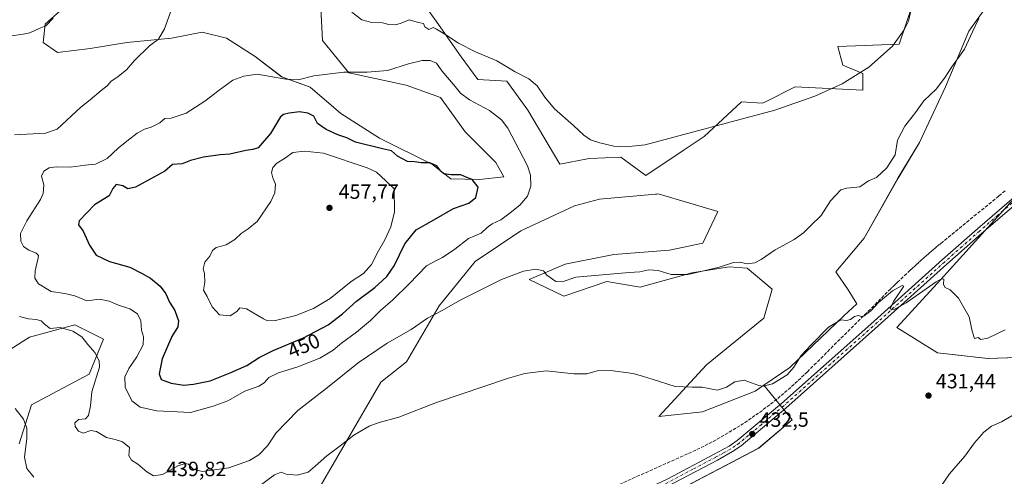
# Model space of a CAD drawing. Units: metres. Extents: x 614728 to 618192, y 4701617 to 4703988.
# Drawn here: x 617351 to 617828, y 4702959 to 4703180 of the extents above; entities that cross this region are included whole.
import ezdxf
from ezdxf.enums import TextEntityAlignment as Align

# ---------------------------------------------------------------- set-up
doc = ezdxf.new("R2010")
doc.units = ezdxf.units.M
doc.header["$MEASUREMENT"] = 0
doc.linetypes.add('DGN Style 3', pattern=[2.307223, 1.648017, -0.659207])
doc.linetypes.add('DGN Style 4', pattern=[2.638475, 1.318413, -0.659207, 0.001648, -0.659207])
for name, color, linetype, lineweight in [('Conducción de agua lineal', 4, 'DGN Style 3', 0), ('Cultivos herbáceos CxS', 92, 'Continuous', 0), ('Curva de nivel maestra', 30, 'Continuous', 30), ('Curva de nivel normal', 30, 'Continuous', 0), ('Matorral CxS', 135, 'Continuous', 0), ('Pista no pavimentada Cxs', 111, 'Continuous', 0), ('Pista no pavimentada eje', 91, 'DGN Style 4', 0), ('Punto de cota en terreno', 7, 'Continuous', 0), ('Rótulo de curva de nivel directora', 7, 'Continuous', 0), ('Rótulo de punto de cota en terreno', 7, 'Continuous', 0)]:
    doc.layers.add(name, color=color, linetype=linetype, lineweight=lineweight)
doc.styles.add('Style-Arial', font='txt')

# ---------------------------------------------------------------- blocks, each defined once
blk = doc.blocks.new('*U12')
at = {"layer": 'Cultivos herbáceos CxS', "color": 92, "linetype": 'Continuous', "lineweight": 0}
for points in [[(617336.8171, 4703014.4249, 435.9816), (617355.7414, 4703026.3771, 439.2188), (617365.226, 4703028.9636, 439.8341), (617377.6536, 4703032.353, 441.2881), (617391.5977, 4703025.3809, 441.8005), (617384.6254, 4703008.4489, 439.329), (617356.7367, 4702993.5087, 436.0516), (617350.7606, 4702974.5845, 434.3642)], [(617238.5114, 4702753.8871, 419.0607), (617436.038, 4702831.6021, 424.9461), (617472.2405, 4702845.2078, 426.1781), (617481.8125, 4702853.3377, 426.7059), (617494.4093, 4702858.2167, 427.383), (617518.3867, 4702869.1937, 429.3368), (617538.2985, 4702884.2357, 428.8153), (617562.6817, 4702897.6517, 429.4307), (617591.5345, 4702910.2548, 429.7957), (617625.4695, 4702928.7463, 430.0673), (617708.8519, 4702972.4611, 432.2385), (617725.0427, 4702986.2233, 432.6834), (617711.3765, 4703003.0347, 435.8511), (617723.9996, 4703011.6215, 436.198), (617750.1647, 4703036.6815, 435.7079), (617756.3653, 4703042.5596, 436.0415), (617752.2355, 4703049.2875, 436.6764), (617746.1863, 4703058.0303, 437.7142), (617759.9499, 4703074.3726, 437.5666), (617776.3315, 4703103.3638, 439.5827), (617786.6697, 4703120.7715, 439.0819), (617799.29, 4703147.7565, 439.7363), (617810.6385, 4703174.7067, 440.5668), (617822.6514, 4703191.5803, 440.5413)], [(617783.3475, 4703187.5203, 440.2775), (617776.8455, 4703168.4127, 439.8844), (617747.1797, 4703167.1927, 438.6642), (617749.6177, 4703158.249, 439.5031), (617759.3704, 4703154.1848, 440.3332), (617759.3704, 4703146.0527, 440.1975), (617726.4545, 4703147.6799, 438.7418), (617712.4097, 4703140.64, 439.1194), (617710.65, 4703139.7579, 439.2213), (617700.5646, 4703140.431, 439.011), (617682.4125, 4703123.6161, 440.1982), (617672.327, 4703116.89, 440.3587), (617654.1753, 4703104.783, 441.1859), (617642.0737, 4703113.5273, 440.5136), (617626.935, 4703112.8953, 440.8627), (617625.9391, 4703112.8541, 440.8765), (617612.4932, 4703110.1641, 441.3727), (617597.0309, 4703136.3953, 441.0504), (617586.9462, 4703150.5203, 440.6421), (617572.8285, 4703151.1923, 441.1919), (617564.8285, 4703162.2946, 440.667), (617552.6528, 4703179.5206, 439.3564), (617548.5246, 4703185.3605, 438.8327)], [(617496.5907, 4703189.0087, 441.3709), (617497.5773, 4703170.2519, 443.2705), (617510.4111, 4703154.4575, 444.8038), (617538.0504, 4703148.5352, 446.7653), (617554.8323, 4703142.6113, 447.5825), (617566.6777, 4703125.8293, 448.3295), (617581.4855, 4703111.0222, 449.074), (617585.4343, 4703104.1125, 448.7148), (617573.6631, 4703102.7975, 449.4709), (617559.7677, 4703103.1243, 450.1309), (617550.8837, 4703110.0353, 449.5251), (617525.2169, 4703122.8682, 447.6936), (617506.4615, 4703134.7145, 446.8163), (617491.6542, 4703147.5477, 445.3415), (617477.834, 4703152.4835, 444.6359), (617465.0015, 4703162.3557, 443.2899), (617451.1811, 4703171.2399, 442.1573), (617439.3343, 4703174.2021, 441.2944), (617424.5281, 4703171.2399, 440.4825), (617402.8097, 4703169.2659, 438.8654), (617385.0413, 4703166.3041, 437.8115), (617369.2465, 4703164.3301, 436.5528), (617362.337, 4703169.2657, 435.6239), (617363.324, 4703178.1501, 434.7951), (617372.2089, 4703186.0483, 434.8955)]]:
    blk.add_polyline3d(points, dxfattribs=at)
blk.add_polyline3d([(617795.537, 4703018.8019, 433.3695), (617819.9181, 4703015.9561, 432.8372), (617843.488, 4703016.77, 431.2996), (617872.7465, 4703009.8582, 431.4776), (617897.1283, 4703013.1099, 430.6385), (617907.7074, 4703013.8657, 430.644), (617902.715, 4703037.8317, 431.5202), (617912.2075, 4703090.9863, 434.0704), (617917.5046, 4703112.7017, 434.3602), (617917.4491, 4703112.715, 434.3672), (617911.3545, 4703133.4484, 435.0557), (617909.3231, 4703157.0281, 435.4584), (617896.8392, 4703162.4683, 437.1947), (617874.1537, 4703131.4036, 437.5388), (617830.7175, 4703091.5264, 436.7191), (617795.5289, 4703052.5085, 435.3373), (617775.7606, 4703031.0363, 434.4839)], close=True, dxfattribs=at)
blk = doc.blocks.new('5PATER')
at = {"layer": 'Punto de cota en terreno', "linetype": 'Continuous', "lineweight": 0}
h = blk.add_hatch(color=51, dxfattribs=at)
edge = h.paths.add_edge_path()
edge.add_ellipse((0, 0), major_axis=(-0.11, -0.111), ratio=0.999422, start_angle=0, end_angle=360)

msp = doc.modelspace()

# ---------------------------------------------------------------- linework, layer by layer
at = {"layer": 'Conducción de agua lineal', "color": 4, "linetype": 'DGN Style 3', "lineweight": 0}
msp.add_polyline3d([(617828.28, 4703097.33, 437.03), (617825.13, 4703094.73, 437.01), (617797.68, 4703072.28, 436.23), (617797.18, 4703071.88, 436.21), (617796.68, 4703071.43, 436.18), (617796.18, 4703071.03, 436.16), (617795.68, 4703070.63, 436.14), (617795.18, 4703070.23, 436.13), (617794.73, 4703069.83, 436.11), (617794.23, 4703069.38, 436.1), (617793.73, 4703068.98, 436.09), (617793.23, 4703068.58, 436.08), (617792.73, 4703068.13, 436.07), (617792.28, 4703067.73, 436.06), (617791.78, 4703067.33, 436.06), (617791.28, 4703066.88, 436.06), (617790.83, 4703066.48, 436.05), (617790.33, 4703066.08, 436.05), (617789.83, 4703065.63, 436.04), (617789.38, 4703065.23, 436.03), (617788.88, 4703064.78, 436.02), (617788.38, 4703064.38, 436.02), (617787.93, 4703063.93, 436.01), (617787.43, 4703063.53, 436), (617786.98, 4703063.08, 436), (617786.48, 4703062.63, 436), (617786.03, 4703062.23, 436.01), (617785.53, 4703061.78, 436.01), (617785.08, 4703061.38, 436.02), (617784.58, 4703060.93, 436.03), (617784.13, 4703060.48, 436.03), (617783.63, 4703060.03, 436.03), (617783.18, 4703059.63, 436.04), (617782.23, 4703058.73, 436.04), (617776.88, 4703053.68, 435.74), (617776.48, 4703053.33, 435.71), (617776.23, 4703053.08, 435.69), (617775.98, 4703052.83, 435.67), (617775.68, 4703052.58, 435.66), (617775.43, 4703052.33, 435.65), (617775.13, 4703052.08, 435.64), (617774.78, 4703051.68, 435.63), (617774.53, 4703051.43, 435.62), (617774.28, 4703051.18, 435.61), (617773.98, 4703050.93, 435.61), (617773.73, 4703050.68, 435.6), (617773.43, 4703050.38, 435.58), (617773.08, 4703050.03, 435.57), (617772.78, 4703049.73, 435.55), (617732.43, 4703009.58, 433.88), (617730.83, 4703007.98, 433.92), (617729.23, 4703006.48, 433.91), (617727.63, 4703004.98, 433.82), (617726.03, 4703003.48, 433.8), (617724.38, 4703001.98, 433.66), (617722.68, 4703000.53, 433.59), (617721.03, 4702999.08, 433.58), (617719.33, 4702997.68, 433.42), (617717.63, 4702996.28, 433.35), (617715.88, 4702994.88, 433.32), (617714.18, 4702993.53, 433.22), (617712.38, 4702992.18, 433.09), (617710.63, 4702990.83, 433.08), (617708.83, 4702989.53, 433.03), (617707.03, 4702988.28, 432.94), (617705.23, 4702987.03, 432.88), (617703.38, 4702985.78, 432.82), (617701.58, 4702984.53, 432.74), (617699.68, 4702983.33, 432.67), (617697.83, 4702982.18, 432.61), (617695.93, 4702981.03, 432.58), (617694.03, 4702979.88, 432.54), (617692.13, 4702978.78, 432.48), (617690.23, 4702977.68, 432.43), (617688.28, 4702976.58, 432.4), (617686.33, 4702975.53, 432.34), (617684.38, 4702974.53, 432.26), (617682.43, 4702973.53, 432.18), (617680.43, 4702972.53, 432.12), (617678.43, 4702971.58, 432.08), (617674.43, 4702969.73, 431.96), (617596.38, 4702934.83, 430.93)], dxfattribs=at)
at = {"layer": 'Cultivos herbáceos CxS', "color": 92, "linetype": 'Continuous', "lineweight": 0}
for points in [[(617496.59, 4703189.01, 441.37), (617497.58, 4703170.25, 443.27), (617510.41, 4703154.46, 444.8), (617538.05, 4703148.54, 446.77), (617554.83, 4703142.61, 447.58), (617566.68, 4703125.83, 448.33), (617581.49, 4703111.02, 449.07), (617585.43, 4703104.11, 448.71), (617573.66, 4703102.8, 449.47), (617559.77, 4703103.12, 450.13), (617550.88, 4703110.04, 449.53), (617525.22, 4703122.87, 447.69), (617506.46, 4703134.71, 446.82), (617491.65, 4703147.55, 445.34), (617477.83, 4703152.48, 444.64), (617465, 4703162.36, 443.29), (617451.18, 4703171.24, 442.16), (617439.33, 4703174.2, 441.29), (617424.53, 4703171.24, 440.48), (617402.81, 4703169.27, 438.87), (617385.04, 4703166.3, 437.81), (617369.25, 4703164.33, 436.55), (617362.34, 4703169.27, 435.62), (617363.32, 4703178.15, 434.8), (617372.21, 4703186.05, 434.9)], [(617711.38, 4703003.03, 435.85), (617724, 4703011.62, 436.2), (617750.16, 4703036.68, 435.71), (617756.37, 4703042.56, 436.04), (617752.24, 4703049.29, 436.68), (617746.19, 4703058.03, 437.71), (617759.95, 4703074.37, 437.57), (617776.33, 4703103.36, 439.58), (617786.67, 4703120.77, 439.08), (617799.29, 4703147.76, 439.74), (617810.64, 4703174.71, 440.57), (617822.65, 4703191.58, 440.54)], [(617783.35, 4703187.52, 440.28), (617776.85, 4703168.41, 439.88), (617747.18, 4703167.19, 438.66), (617749.62, 4703158.25, 439.5), (617759.37, 4703154.18, 440.33), (617759.37, 4703146.05, 440.2), (617726.45, 4703147.68, 438.74), (617712.41, 4703140.64, 439.12), (617710.65, 4703139.76, 439.22), (617700.56, 4703140.43, 439.01), (617682.41, 4703123.62, 440.2), (617672.33, 4703116.89, 440.36), (617654.18, 4703104.78, 441.19), (617642.07, 4703113.53, 440.51), (617626.93, 4703112.9, 440.86), (617625.94, 4703112.85, 440.88), (617612.49, 4703110.16, 441.37), (617597.03, 4703136.4, 441.05), (617586.95, 4703150.52, 440.64), (617572.83, 4703151.19, 441.19), (617564.83, 4703162.29, 440.67), (617552.65, 4703179.52, 439.36), (617548.52, 4703185.36, 438.83)], [(617872.75, 4703009.86, 431.48), (617897.13, 4703013.11, 430.64), (617907.71, 4703013.87, 430.64), (617902.71, 4703037.83, 431.52), (617912.21, 4703090.99, 434.07), (617917.5, 4703112.7, 434.36), (617917.45, 4703112.71, 434.37), (617911.35, 4703133.45, 435.06), (617909.32, 4703157.03, 435.46), (617896.84, 4703162.47, 437.19), (617874.15, 4703131.4, 437.54), (617830.72, 4703091.53, 436.72), (617795.53, 4703052.51, 435.34), (617775.76, 4703031.04, 434.48), (617795.54, 4703018.8, 433.37), (617819.92, 4703015.96, 432.84), (617843.49, 4703016.77, 431.3), (617872.75, 4703009.86, 431.48)], [(617491.38, 4702945.04, 433.96), (617525.88, 4703004.56, 437.78), (617538.33, 4703014.41, 438.31), (617554.13, 4703041.48, 441.01), (617571.48, 4703063.08, 442.82), (617593.67, 4703077.88, 443.56), (617619.58, 4703089.95, 441.97), (617631.77, 4703093.2, 441.57), (617658.95, 4703095.65, 441.88), (617659.58, 4703095.7, 441.89), (617660.14, 4703095.75, 441.91), (617675.56, 4703091.26, 442.94), (617689.13, 4703087.3, 443.43), (617681.74, 4703071.83, 443.01), (617665.6, 4703068.46, 442.71), (617638.71, 4703066.44, 441.54), (617615.18, 4703061.74, 440.57), (617597.7, 4703054.34, 439.84), (617614.51, 4703046.27, 438.45), (617635.26, 4703053.32, 439.64), (617651.39, 4703050.63, 439.16), (617676.45, 4703057.51, 440.68), (617694.51, 4703060.39, 440.32), (617703.25, 4703059.72, 440.13), (617715.35, 4703049.63, 438.97), (617711.32, 4703035.51, 438.22), (617683.66, 4703012.97, 436.29), (617660.54, 4702987.93, 434.36), (617681.64, 4702990.1, 434.1), (617707.19, 4703000.19, 434.93), (617711.38, 4703003.03, 435.85), (617725.04, 4702986.22, 432.68), (617708.85, 4702972.46, 432.24), (617625.47, 4702928.75, 430.07)], [(617711.38, 4703003.03, 435.85), (617707.19, 4703000.19, 434.93), (617681.64, 4702990.1, 434.1), (617660.54, 4702987.93, 434.36), (617683.66, 4703012.97, 436.29), (617711.32, 4703035.51, 438.22), (617715.35, 4703049.63, 438.97), (617703.25, 4703059.72, 440.13), (617694.51, 4703060.39, 440.32), (617676.45, 4703057.51, 440.68), (617651.39, 4703050.63, 439.16), (617635.26, 4703053.32, 439.64), (617614.51, 4703046.27, 438.45), (617597.7, 4703054.34, 439.84), (617615.18, 4703061.74, 440.57), (617638.71, 4703066.44, 441.54), (617665.6, 4703068.46, 442.71), (617681.74, 4703071.83, 443.01), (617689.13, 4703087.3, 443.43), (617675.56, 4703091.26, 442.94), (617660.14, 4703095.75, 441.91), (617659.58, 4703095.7, 441.89), (617658.95, 4703095.65, 441.88), (617631.77, 4703093.2, 441.57), (617619.58, 4703089.95, 441.97), (617593.67, 4703077.88, 443.56), (617571.48, 4703063.08, 442.82), (617554.13, 4703041.48, 441.01), (617538.33, 4703014.41, 438.31), (617525.88, 4703004.56, 437.78), (617491.38, 4702945.04, 433.96)], [(617336.82, 4703014.42, 435.98), (617355.74, 4703026.38, 439.22), (617365.23, 4703028.96, 439.83), (617377.65, 4703032.35, 441.29), (617391.6, 4703025.38, 441.8), (617384.63, 4703008.45, 439.33), (617356.74, 4702993.51, 436.05), (617350.76, 4702974.58, 434.36)], [(617229.86, 4702823.97, 421.11), (617217.46, 4702809.75, 419.74), (617238.51, 4702753.89, 419.06), (617436.04, 4702831.6, 424.95), (617472.24, 4702845.21, 426.18), (617481.81, 4702853.34, 426.71), (617494.41, 4702858.22, 427.38), (617518.39, 4702869.19, 429.34), (617538.3, 4702884.24, 428.82), (617562.68, 4702897.65, 429.43), (617591.53, 4702910.25, 429.8), (617625.47, 4702928.75, 430.07), (617708.85, 4702972.46, 432.24), (617725.04, 4702986.22, 432.68), (617711.38, 4703003.03, 435.85)], [(617229.86, 4702823.97, 421.11), (617217.46, 4702809.75, 419.74), (617238.51, 4702753.89, 419.06), (617436.04, 4702831.6, 424.95), (617472.24, 4702845.21, 426.18), (617481.81, 4702853.34, 426.71), (617494.41, 4702858.22, 427.38), (617518.39, 4702869.19, 429.34), (617538.3, 4702884.24, 428.82), (617562.68, 4702897.65, 429.43), (617591.53, 4702910.25, 429.8), (617625.47, 4702928.75, 430.07), (617708.85, 4702972.46, 432.24), (617725.04, 4702986.22, 432.68), (617711.38, 4703003.03, 435.85)]]:
    msp.add_polyline3d(points, dxfattribs=at)
at = {"layer": 'Curva de nivel maestra', "color": 30, "linetype": 'Continuous', "lineweight": 30, "elevation": 450, "flags": 128}
msp.add_lwpolyline([(617430.38, 4703003.07), (617435.12, 4703003.58), (617443.17, 4703005.08), (617452.92, 4703009.07), (617460.99, 4703012.51), (617466.98, 4703016.38), (617473.66, 4703019.78), (617488.33, 4703025.94), (617500.33, 4703032.38), (617507.33, 4703037.67), (617514.08, 4703043.81), (617522.99, 4703050.48), (617528.83, 4703055.72), (617532.38, 4703060.99), (617537.45, 4703071.54), (617542.92, 4703078.43), (617551.46, 4703083.17), (617561, 4703088.74), (617568.44, 4703091.26), (617571.88, 4703094.06), (617572.96, 4703099.09), (617570.16, 4703102.73), (617567.43, 4703103.8), (617564.68, 4703105.08), (617559.85, 4703105.1), (617556.42, 4703105.54), (617554.85, 4703106.78), (617552.99, 4703109.33), (617549.56, 4703110.82), (617545.44, 4703110.9), (617542.16, 4703111.29), (617538.79, 4703111.46), (617534, 4703114.06), (617531, 4703116.68), (617526.66, 4703117.66), (617513.66, 4703120.89), (617509.33, 4703122.95), (617505.05, 4703124.36), (617499.46, 4703127.01), (617495.22, 4703129.92), (617493.33, 4703133.46), (617490.47, 4703134.93), (617486.47, 4703135.6), (617481.51, 4703134.98), (617478.65, 4703134.35), (617477.27, 4703133.18), (617472.43, 4703125.13), (617466.38, 4703118.19), (617463.84, 4703117.29), (617460.48, 4703116.91), (617452.78, 4703115.13), (617448.08, 4703114.68), (617440.01, 4703113.66), (617433.65, 4703112), (617429.65, 4703110.43), (617424.99, 4703109.99), (617421.32, 4703106.76), (617406.99, 4703099.08), (617403.32, 4703098.22), (617400.98, 4703099.73), (617397.74, 4703100.31), (617396.13, 4703098.46), (617394.26, 4703094.79), (617387.15, 4703090.46), (617379.7, 4703082.79), (617379.47, 4703080.79), (617381.74, 4703077.7), (617384.69, 4703070.95), (617387.94, 4703066.16), (617394.51, 4703063.08), (617404.22, 4703060.19), (617410.2, 4703057.15), (617414.33, 4703054.94), (617418.96, 4703051.08), (617421.75, 4703047.28), (617423.58, 4703043.34), (617426.09, 4703039.3), (617427.84, 4703034.3), (617427.58, 4703031.31), (617424.71, 4703026.63), (617419.93, 4703015.87), (617418.57, 4703008.54), (617419.48, 4703005.85), (617421.32, 4703005.11), (617424.3, 4703004.06), (617430.38, 4703003.07)], dxfattribs=at)
at = {"layer": 'Curva de nivel normal', "color": 30, "linetype": 'Continuous', "lineweight": 0, "flags": 128}
for points, elevation in [([(617426.18, 4703190.46), (617421.07, 4703175.79), (617418.1, 4703170.79), (617413.88, 4703167.57), (617406.58, 4703160.48), (617402.65, 4703155.94), (617397.99, 4703152.16), (617395.32, 4703150.45), (617393.3, 4703148.13), (617390.46, 4703145.96), (617385.13, 4703141.46), (617380.53, 4703137.86), (617369.15, 4703127.2), (617363.41, 4703125.17), (617348.37, 4703124.36)], 440), ([(617782.91, 4703185.86), (617781.41, 4703179.63), (617779.36, 4703175.31), (617773.65, 4703167.49), (617762.27, 4703157.23), (617749.23, 4703149.17), (617736.13, 4703143.16), (617716.75, 4703136.34), (617653.9, 4703119.62), (617644.44, 4703118.62), (617638.64, 4703118.95), (617631.88, 4703120.52), (617627.48, 4703122.05), (617624.23, 4703124.22), (617619.16, 4703128.95), (617610.04, 4703137.08), (617605.22, 4703142.66), (617601.5, 4703148.2), (617597.48, 4703151.56), (617590.97, 4703155.06), (617582.06, 4703160.38), (617571.74, 4703164.68), (617563.48, 4703168.94), (617556.84, 4703173.3), (617552.79, 4703175.65), (617551.14, 4703176.55), (617549.16, 4703175.49), (617547.11, 4703176.78), (617546.53, 4703178.42), (617543.38, 4703179), (617539.51, 4703180.16), (617535.71, 4703178.58), (617533, 4703177.74), (617529.66, 4703177.91), (617526.64, 4703178.77), (617521.42, 4703178.92), (617516.58, 4703180.22), (617511.82, 4703183.9)], 440), ([(617346.07, 4703172.36), (617352.65, 4703173.22), (617355.92, 4703173.94), (617360.4, 4703175.96), (617363.59, 4703177.3), (617367.24, 4703181)], 435), ([(617350.89, 4703036.29), (617355.21, 4703035.14), (617358.99, 4703034.96), (617361.32, 4703034.2), (617362.9, 4703032.7), (617365.78, 4703030.49), (617370.51, 4703030.98), (617376.77, 4703029.29), (617380.99, 4703026.48), (617383.93, 4703022.84), (617387.39, 4703018.85), (617389.46, 4703014.81), (617389.53, 4703011.74), (617385.86, 4702999.74), (617385.18, 4702992.97), (617384.24, 4702988.34), (617382.75, 4702986.77), (617379.49, 4702986.41), (617377.62, 4702984.83), (617377.86, 4702982.94), (617379.37, 4702980.71), (617381.75, 4702979.83), (617385.37, 4702981.01), (617388.08, 4702980.61), (617393, 4702977.66), (617397.24, 4702976.72), (617400.73, 4702975.56), (617404.14, 4702972.76), (617403.82, 4702968.98), (617405.14, 4702966.6), (617408.24, 4702964.7), (617412.48, 4702960.94), (617415.68, 4702959.14), (617420.19, 4702959.8), (617427.62, 4702963.95), (617431.28, 4702965.13), (617432.73, 4702964.78), (617434.93, 4702962.28), (617439.44, 4702961.16), (617452.17, 4702962.94), (617462.28, 4702966.53), (617466.8, 4702969.26), (617470.94, 4702973.56), (617475.2, 4702979.89), (617485.62, 4702990.75), (617500.77, 4703002.54), (617514.9, 4703013.87), (617528.89, 4703023.43), (617540.54, 4703029.98), (617548.5, 4703035.51), (617555.21, 4703039.12), (617564.66, 4703044.36), (617584.33, 4703054.28), (617595, 4703058.38), (617601, 4703059.29), (617604.65, 4703058.56), (617606.27, 4703056.36), (617610.65, 4703053.29), (617613.66, 4703053.16), (617620.33, 4703055.39), (617646.1, 4703057.71), (617651.27, 4703057.99), (617655.7, 4703058.97), (617660.18, 4703058.63), (617666.54, 4703056.66), (617674.55, 4703056.64), (617689.16, 4703060.18), (617696.69, 4703062.45), (617699.76, 4703062.68), (617703.36, 4703061.93), (617707, 4703062.29), (617710.11, 4703063.98), (617716.8, 4703068.74), (617726.01, 4703073.65), (617730.58, 4703076.88), (617733.94, 4703080.3), (617739.2, 4703085.33), (617743.72, 4703092.48), (617748.6, 4703097.84), (617751.4, 4703098.6), (617754.93, 4703098.87), (617757.86, 4703099.29), (617762.12, 4703102.07), (617765.92, 4703103.79), (617770.92, 4703108.4), (617774.95, 4703114.69), (617776.08, 4703121.88), (617779.66, 4703128.56), (617784.77, 4703135.22), (617788.8, 4703140.9), (617794.97, 4703146.79), (617799.25, 4703152.4), (617802.38, 4703157.45), (617808.51, 4703166.03), (617812.38, 4703174.36), (617815.49, 4703180.79)], 440), ([(617545.94, 4703160.5), (617539.33, 4703158.88), (617529.08, 4703155.64), (617519.26, 4703154.9), (617507.98, 4703154.78), (617493.33, 4703153.06), (617485.88, 4703151.17), (617479.82, 4703151.46), (617465.9, 4703153.79), (617459.47, 4703152.84), (617454.12, 4703150.94), (617451.14, 4703148.62), (617447.5, 4703146.07), (617440.54, 4703140.69), (617431.59, 4703134.93), (617424.32, 4703132.55), (617421.32, 4703132.3), (617418.83, 4703130.31), (617414.69, 4703128.15), (617411.35, 4703127.14), (617407.92, 4703125.28), (617402.88, 4703121.31), (617398.71, 4703118.04), (617393.29, 4703112.94), (617387.65, 4703110.21), (617382.65, 4703109.72), (617375.39, 4703108.82), (617368.61, 4703108.98), (617365.26, 4703108.36), (617362.72, 4703106.75), (617361.59, 4703104.44), (617362.72, 4703100.25), (617362.29, 4703095.91), (617361.08, 4703093.02), (617354.43, 4703082.8), (617351.31, 4703076.59), (617351.46, 4703072.93), (617352.85, 4703070.32), (617355.39, 4703068.53), (617359, 4703067.12), (617360.01, 4703065.97), (617359.93, 4703064.73), (617358.45, 4703058.44), (617358.28, 4703054.9), (617360.13, 4703052.25), (617366.18, 4703048.5), (617372.79, 4703047.57), (617377.65, 4703046.37), (617383.42, 4703043.9), (617389.57, 4703044.69), (617394.35, 4703043.81), (617398.74, 4703041.86), (617404.33, 4703040.12), (617407.96, 4703037.63), (617409.68, 4703034.32), (617409.97, 4703029.69), (617410.9, 4703026.54), (617410.82, 4703022.56), (617407.7, 4703016.81), (617403.75, 4703011.18), (617401.92, 4703007.07), (617402.06, 4703002.14), (617405.24, 4702995.52), (617409.27, 4702992.36), (617417.4, 4702990.52), (617433.61, 4702989.82), (617444.66, 4702992.86), (617451.8, 4702995.49), (617459.92, 4703000.1), (617466.7, 4703002.64), (617469.39, 4703004.23), (617471.66, 4703006.75), (617476.33, 4703009), (617485.66, 4703011.98), (617496.33, 4703016.19), (617502.74, 4703019.98), (617506.82, 4703023.35), (617514.14, 4703028.76), (617520.85, 4703034.45), (617525.66, 4703039.23), (617531.66, 4703044.42), (617539.66, 4703052.25), (617548.03, 4703060.94), (617551.79, 4703063.06), (617555.76, 4703064.88), (617561.75, 4703069.06), (617568.39, 4703074.09), (617574.5, 4703076.83), (617577.33, 4703079.56), (617579.77, 4703081.27), (617583.95, 4703083.2), (617588.53, 4703086.65), (617593.19, 4703090.25), (617596.87, 4703094.73), (617598.46, 4703099.48), (617598.29, 4703104.94), (617596.91, 4703109.46), (617587.32, 4703127.7), (617584.28, 4703131.68), (617578.5, 4703136.24), (617568.8, 4703141.36), (617564.52, 4703144.61), (617561.87, 4703147.9), (617555.33, 4703155.43), (617552.8, 4703159.22), (617549.76, 4703160.49), (617545.94, 4703160.5)], 445), ([(617488.81, 4703116.46), (617483.16, 4703115.79), (617479.28, 4703112.99), (617475.46, 4703110.76), (617473.5, 4703108.59), (617472.86, 4703106.11), (617473.55, 4703103.58), (617474.92, 4703100.5), (617474.6, 4703096.39), (617472.62, 4703092.08), (617465.91, 4703082.46), (617461.68, 4703078.92), (617458.2, 4703076.53), (617455.13, 4703073.6), (617451, 4703071.07), (617446.17, 4703069.76), (617444.36, 4703068.4), (617442.97, 4703065.58), (617440.61, 4703062.62), (617439.87, 4703059.52), (617440.4, 4703057.25), (617440.6, 4703052.97), (617440, 4703049.11), (617441.74, 4703046.11), (617444.17, 4703041.08), (617447.77, 4703037.21), (617452.86, 4703036.74), (617456.12, 4703038.7), (617457.53, 4703040.59), (617460.84, 4703040.07), (617469.04, 4703035.13), (617471.03, 4703034.28), (617474.84, 4703034.4), (617484.66, 4703036.84), (617493.2, 4703040.16), (617501.35, 4703045.13), (617511.47, 4703053.32), (617517.54, 4703057.14), (617521.33, 4703061.55), (617524.73, 4703068.15), (617527.84, 4703073.46), (617530.78, 4703079.79), (617532.4, 4703087.12), (617532.24, 4703098.26), (617528.36, 4703102.16), (617523.81, 4703106.27), (617519.22, 4703108.51), (617498.11, 4703115.57), (617488.81, 4703116.46)], 455), ([(617828.18, 4703029.95), (617819.87, 4703025.78), (617816.47, 4703025.14), (617815.14, 4703026.22), (617813.4, 4703025.74), (617812.28, 4703029.21), (617810.86, 4703036.18), (617805.6, 4703045.22), (617801.53, 4703049.33), (617799.1, 4703050.39), (617798.36, 4703051.92), (617798.54, 4703054.42), (617797.41, 4703054.63), (617794.87, 4703053.09), (617780.23, 4703043.01), (617774.1, 4703039.54), (617772.53, 4703039.98), (617774.18, 4703043.63), (617779.22, 4703051.03), (617778.42, 4703051.34), (617773.65, 4703048.72), (617766.93, 4703043.14), (617763.18, 4703039.04), (617759.9, 4703036.73), (617758.57, 4703036.33), (617757.22, 4703036.8), (617755.33, 4703036.27), (617753.33, 4703034.96), (617751.33, 4703034.46), (617748.66, 4703034.65), (617742.66, 4703031.25), (617734.33, 4703022.6), (617729.36, 4703017.5), (617725.86, 4703011.7), (617722.58, 4703008.11), (617715.47, 4703003.64), (617711.09, 4703002.54), (617708.91, 4703002.88), (617701.9, 4703005.54), (617697.3, 4703004.61), (617693.2, 4703002.06), (617688.9, 4703000.54), (617685.52, 4703001.19), (617681.41, 4703002.01), (617676.66, 4703002.14), (617668.33, 4703002.4), (617657.33, 4703005.91), (617653.11, 4703007.26), (617648.12, 4703008.76), (617637.02, 4703010.12), (617630.63, 4703009.94), (617625.57, 4703008.56), (617619.33, 4703008.49), (617606, 4703009.92), (617595.68, 4703008.7), (617587.66, 4703006.48), (617552.77, 4702994.63), (617534.5, 4702987.49), (617525.06, 4702984.94), (617520.18, 4702983.09), (617512.8, 4702978.87), (617506.78, 4702974.15), (617499.66, 4702968.72), (617494, 4702963.81), (617490.66, 4702960.91), (617485.33, 4702959.41), (617480.06, 4702959.93), (617477.58, 4702960.86), (617474.39, 4702959.6), (617466.33, 4702953.53)], 435), ([(617357.8, 4702958.48), (617354.39, 4702962.7), (617353.36, 4702968.11), (617354.38, 4702977.32), (617354.35, 4702982.24), (617352.8, 4702986.52), (617348.81, 4702991.66)], 435), ([(617792.83, 4702947.82), (617801.2, 4702960), (617808.66, 4702968.6), (617813.46, 4702975.16), (617817.83, 4702980.3), (617821.55, 4702983.17), (617826.38, 4702985.31), (617833.42, 4702989.26)], 430)]:
    msp.add_lwpolyline(points, dxfattribs=dict(at, elevation=elevation))
at = {"layer": 'Matorral CxS', "color": 135, "linetype": 'Continuous', "lineweight": 0}
for points in [[(617372.21, 4703186.05, 434.9), (617363.32, 4703178.15, 434.8), (617362.34, 4703169.27, 435.62), (617369.25, 4703164.33, 436.55), (617385.04, 4703166.3, 437.81), (617402.81, 4703169.27, 438.87), (617424.53, 4703171.24, 440.48), (617439.33, 4703174.2, 441.29), (617451.18, 4703171.24, 442.16), (617465, 4703162.36, 443.29), (617477.83, 4703152.48, 444.64), (617491.65, 4703147.55, 445.34), (617506.46, 4703134.71, 446.82), (617525.22, 4703122.87, 447.69), (617550.88, 4703110.04, 449.53), (617559.77, 4703103.12, 450.13), (617573.66, 4703102.8, 449.47), (617585.43, 4703104.11, 448.71), (617581.49, 4703111.02, 449.07), (617566.68, 4703125.83, 448.33), (617554.83, 4703142.61, 447.58), (617538.05, 4703148.54, 446.77), (617510.41, 4703154.46, 444.8), (617497.58, 4703170.25, 443.27), (617496.59, 4703189.01, 441.37)], [(617496.59, 4703189.01, 441.37), (617497.58, 4703170.25, 443.27), (617510.41, 4703154.46, 444.8), (617538.05, 4703148.54, 446.77), (617554.83, 4703142.61, 447.58), (617566.68, 4703125.83, 448.33), (617581.49, 4703111.02, 449.07), (617585.43, 4703104.11, 448.71), (617573.66, 4703102.8, 449.47), (617559.77, 4703103.12, 450.13), (617550.88, 4703110.04, 449.53), (617525.22, 4703122.87, 447.69), (617506.46, 4703134.71, 446.82), (617491.65, 4703147.55, 445.34), (617477.83, 4703152.48, 444.64), (617465, 4703162.36, 443.29), (617451.18, 4703171.24, 442.16), (617439.33, 4703174.2, 441.29), (617424.53, 4703171.24, 440.48), (617402.81, 4703169.27, 438.87), (617385.04, 4703166.3, 437.81), (617369.25, 4703164.33, 436.55), (617362.34, 4703169.27, 435.62), (617363.32, 4703178.15, 434.8), (617372.21, 4703186.05, 434.9)], [(617822.65, 4703191.58, 440.54), (617810.64, 4703174.71, 440.57), (617799.29, 4703147.76, 439.74), (617786.67, 4703120.77, 439.08), (617776.33, 4703103.36, 439.58), (617759.95, 4703074.37, 437.57), (617746.19, 4703058.03, 437.71), (617752.24, 4703049.29, 436.68), (617756.37, 4703042.56, 436.04), (617750.16, 4703036.68, 435.71), (617724, 4703011.62, 436.2), (617711.38, 4703003.03, 435.85), (617707.19, 4703000.19, 434.93), (617681.64, 4702990.1, 434.1), (617660.54, 4702987.93, 434.36), (617683.66, 4703012.97, 436.29), (617711.32, 4703035.51, 438.22), (617715.35, 4703049.63, 438.97), (617703.25, 4703059.72, 440.13), (617694.51, 4703060.39, 440.32), (617676.45, 4703057.51, 440.68), (617651.39, 4703050.63, 439.16), (617635.26, 4703053.32, 439.64), (617614.51, 4703046.27, 438.45), (617597.7, 4703054.34, 439.84), (617615.18, 4703061.74, 440.57), (617638.71, 4703066.44, 441.54), (617665.6, 4703068.46, 442.71), (617681.74, 4703071.83, 443.01), (617689.13, 4703087.3, 443.43), (617675.56, 4703091.26, 442.94), (617660.14, 4703095.75, 441.91), (617659.58, 4703095.7, 441.89), (617658.95, 4703095.65, 441.88), (617631.77, 4703093.2, 441.57), (617619.58, 4703089.95, 441.97), (617593.67, 4703077.88, 443.56), (617571.48, 4703063.08, 442.82), (617554.13, 4703041.48, 441.01), (617538.33, 4703014.41, 438.31), (617525.88, 4703004.56, 437.78), (617491.38, 4702945.04, 433.96)], [(617711.38, 4703003.03, 435.85), (617724, 4703011.62, 436.2), (617750.16, 4703036.68, 435.71), (617756.37, 4703042.56, 436.04), (617752.24, 4703049.29, 436.68), (617746.19, 4703058.03, 437.71), (617759.95, 4703074.37, 437.57), (617776.33, 4703103.36, 439.58), (617786.67, 4703120.77, 439.08), (617799.29, 4703147.76, 439.74), (617810.64, 4703174.71, 440.57), (617822.65, 4703191.58, 440.54)], [(617548.52, 4703185.36, 438.83), (617552.65, 4703179.52, 439.36), (617564.83, 4703162.29, 440.67), (617572.83, 4703151.19, 441.19), (617586.95, 4703150.52, 440.64), (617597.03, 4703136.4, 441.05), (617612.49, 4703110.16, 441.37), (617625.94, 4703112.85, 440.88), (617626.93, 4703112.9, 440.86), (617642.07, 4703113.53, 440.51), (617654.18, 4703104.78, 441.19), (617672.33, 4703116.89, 440.36), (617682.41, 4703123.62, 440.2), (617700.56, 4703140.43, 439.01), (617710.65, 4703139.76, 439.22), (617712.41, 4703140.64, 439.12), (617726.45, 4703147.68, 438.74), (617759.37, 4703146.05, 440.2), (617759.37, 4703154.18, 440.33), (617749.62, 4703158.25, 439.5), (617747.18, 4703167.19, 438.66), (617776.85, 4703168.41, 439.88), (617783.35, 4703187.52, 440.28)], [(617783.35, 4703187.52, 440.28), (617776.85, 4703168.41, 439.88), (617747.18, 4703167.19, 438.66), (617749.62, 4703158.25, 439.5), (617759.37, 4703154.18, 440.33), (617759.37, 4703146.05, 440.2), (617726.45, 4703147.68, 438.74), (617712.41, 4703140.64, 439.12), (617710.65, 4703139.76, 439.22), (617700.56, 4703140.43, 439.01), (617682.41, 4703123.62, 440.2), (617672.33, 4703116.89, 440.36), (617654.18, 4703104.78, 441.19), (617642.07, 4703113.53, 440.51), (617626.93, 4703112.9, 440.86), (617625.94, 4703112.85, 440.88), (617612.49, 4703110.16, 441.37), (617597.03, 4703136.4, 441.05), (617586.95, 4703150.52, 440.64), (617572.83, 4703151.19, 441.19), (617564.83, 4703162.29, 440.67), (617552.65, 4703179.52, 439.36), (617548.52, 4703185.36, 438.83)], [(617872.75, 4703009.86, 431.48), (617897.13, 4703013.11, 430.64), (617907.71, 4703013.87, 430.64), (617902.71, 4703037.83, 431.52), (617912.21, 4703090.99, 434.07), (617917.5, 4703112.7, 434.36), (617917.45, 4703112.71, 434.37), (617911.35, 4703133.45, 435.06), (617909.32, 4703157.03, 435.46), (617896.84, 4703162.47, 437.19), (617874.15, 4703131.4, 437.54), (617830.72, 4703091.53, 436.72), (617795.53, 4703052.51, 435.34), (617775.76, 4703031.04, 434.48), (617795.54, 4703018.8, 433.37), (617819.92, 4703015.96, 432.84), (617843.49, 4703016.77, 431.3), (617872.75, 4703009.86, 431.48)], [(617711.38, 4703003.03, 435.85), (617707.19, 4703000.19, 434.93), (617681.64, 4702990.1, 434.1), (617660.54, 4702987.93, 434.36), (617683.66, 4703012.97, 436.29), (617711.32, 4703035.51, 438.22), (617715.35, 4703049.63, 438.97), (617703.25, 4703059.72, 440.13), (617694.51, 4703060.39, 440.32), (617676.45, 4703057.51, 440.68), (617651.39, 4703050.63, 439.16), (617635.26, 4703053.32, 439.64), (617614.51, 4703046.27, 438.45), (617597.7, 4703054.34, 439.84), (617615.18, 4703061.74, 440.57), (617638.71, 4703066.44, 441.54), (617665.6, 4703068.46, 442.71), (617681.74, 4703071.83, 443.01), (617689.13, 4703087.3, 443.43), (617675.56, 4703091.26, 442.94), (617660.14, 4703095.75, 441.91), (617659.58, 4703095.7, 441.89), (617658.95, 4703095.65, 441.88), (617631.77, 4703093.2, 441.57), (617619.58, 4703089.95, 441.97), (617593.67, 4703077.88, 443.56), (617571.48, 4703063.08, 442.82), (617554.13, 4703041.48, 441.01), (617538.33, 4703014.41, 438.31), (617525.88, 4703004.56, 437.78), (617491.38, 4702945.04, 433.96)], [(617350.76, 4702974.58, 434.36), (617356.74, 4702993.51, 436.05), (617384.63, 4703008.45, 439.33), (617391.6, 4703025.38, 441.8), (617377.65, 4703032.35, 441.29), (617365.23, 4703028.96, 439.83), (617355.74, 4703026.38, 439.22), (617336.82, 4703014.42, 435.98)], [(617336.82, 4703014.42, 435.98), (617355.74, 4703026.38, 439.22), (617365.23, 4703028.96, 439.83), (617377.65, 4703032.35, 441.29), (617391.6, 4703025.38, 441.8), (617384.63, 4703008.45, 439.33), (617356.74, 4702993.51, 436.05), (617350.76, 4702974.58, 434.36)]]:
    msp.add_polyline3d(points, dxfattribs=at)
msp.add_polyline3d([(617902.71, 4703037.83, 431.52), (617907.71, 4703013.87, 430.64), (617897.13, 4703013.11, 430.64), (617872.75, 4703009.86, 431.48), (617843.49, 4703016.77, 431.3), (617819.92, 4703015.96, 432.84), (617795.54, 4703018.8, 433.37), (617775.76, 4703031.04, 434.48), (617795.53, 4703052.51, 435.34), (617830.72, 4703091.53, 436.72), (617874.15, 4703131.4, 437.54), (617896.84, 4703162.47, 437.19), (617909.32, 4703157.03, 435.46), (617911.35, 4703133.45, 435.06), (617917.45, 4703112.71, 434.37), (617917.5, 4703112.7, 434.36), (617912.21, 4703090.99, 434.07)], close=True, dxfattribs=at)
at = {"layer": 'Pista no pavimentada Cxs', "color": 111, "linetype": 'Continuous', "lineweight": 0}
for points in [[(617900.78, 4703182.33, 437.21), (617897.8, 4703178.32, 437.28), (617895.2, 4703174.03, 437.23), (617879.75, 4703147.39, 437.63), (617868.32, 4703129.41, 437.58), (617862.55, 4703121.25, 437.49), (617858.04, 4703115.61, 437.41), (617848.06, 4703104.69, 437.21), (617834.64, 4703091.93, 436.93), (617816.83, 4703076.6, 436.43), (617799.97, 4703061.68, 435.86), (617765.19, 4703030.36, 434.69), (617721.99, 4702991.88, 433.17), (617700.36, 4702973.68, 432.44), (617696.24, 4702970.87, 432.38), (617688.86, 4702966.7, 432.19), (617664.52, 4702953.89, 431.57), (617659.69, 4702951.34, 431.54), (617641.59, 4702942.96, 431.17), (617618.79, 4702932.7, 430.81), (617610.62, 4702928.47, 430.73)], [(617245.35, 4702761.78, 419.32), (617277.6, 4702774.65, 420.06), (617362.73, 4702809.65, 422.66), (617392.57, 4702821.98, 423.66), (617453.38, 4702847.72, 426.13), (617466.97, 4702854.05, 426.59), (617480.23, 4702861.04, 427.01), (617511.37, 4702878.52, 428.09), (617577.13, 4702915.53, 430.19), (617599.78, 4702926.63, 430.69), (617617.34, 4702935.72, 430.88), (617644.68, 4702948.05, 431.25), (617664.79, 4702957.68, 431.59), (617687.28, 4702969.66, 432.12), (617694.6, 4702973.51, 432.31), (617698.48, 4702976.15, 432.39), (617719.96, 4702994.23, 433.21), (617763.12, 4703032.67, 434.84), (617797.9, 4703063.99, 435.91), (617814.79, 4703078.93, 436.42), (617832.55, 4703094.23, 436.95)], [(617277.6, 4702774.65, 420.06), (617362.73, 4702809.65, 422.66), (617392.57, 4702821.98, 423.66), (617453.38, 4702847.72, 426.13), (617466.97, 4702854.05, 426.59), (617480.23, 4702861.04, 427.01), (617511.37, 4702878.52, 428.09), (617577.13, 4702915.53, 430.19), (617599.78, 4702926.63, 430.69), (617617.34, 4702935.72, 430.88), (617644.68, 4702948.05, 431.25), (617664.79, 4702957.68, 431.59), (617687.28, 4702969.66, 432.12), (617694.6, 4702973.51, 432.31), (617698.48, 4702976.15, 432.39), (617719.96, 4702994.23, 433.21), (617763.12, 4703032.67, 434.84), (617797.9, 4703063.99, 435.91), (617814.79, 4703078.93, 436.42), (617832.55, 4703094.23, 436.95)], [(617834.64, 4703091.93, 436.93), (617816.83, 4703076.6, 436.43), (617799.97, 4703061.68, 435.86), (617765.19, 4703030.36, 434.69), (617721.99, 4702991.88, 433.17), (617700.36, 4702973.68, 432.44), (617696.24, 4702970.87, 432.38), (617688.86, 4702966.7, 432.19), (617664.52, 4702953.89, 431.57), (617659.69, 4702951.34, 431.54), (617641.59, 4702942.96, 431.17), (617618.79, 4702932.7, 430.81), (617610.62, 4702928.47, 430.73), (617584.76, 4702915.7, 430.25), (617583.1, 4702914.91, 430.21), (617526.08, 4702882.95, 428.64), (617481.72, 4702858.03, 427.06), (617468.33, 4702850.98, 426.5), (617454.74, 4702844.66, 426.11), (617412.3, 4702826.58, 424.36), (617368.63, 4702808.45, 422.9), (617273.47, 4702769.33, 419.93)]]:
    msp.add_polyline3d(points, dxfattribs=at)
at = {"layer": 'Pista no pavimentada eje', "color": 91, "linetype": 'DGN Style 4', "lineweight": 0}
msp.add_polyline3d([(617833.6, 4703093.08, 436.96), (617824.69, 4703085.42, 436.68), (617815.81, 4703077.77, 436.44), (617807.38, 4703070.31, 436.15), (617798.94, 4703062.84, 435.91), (617764.16, 4703031.52, 434.77), (617720.98, 4702993.06, 433.18), (617710.24, 4702984.02, 432.79), (617699.42, 4702974.92, 432.41), (617697.36, 4702973.51, 432.37), (617695.42, 4702972.19, 432.32), (617691.73, 4702970.11, 432.22), (617688.07, 4702968.18, 432.13), (617676.94, 4702962.25, 431.86), (617662.12, 4702954.45, 431.54), (617652.19, 4702949.7, 431.36), (617643.14, 4702945.51, 431.21), (617629.47, 4702939.34, 431.01), (617618.07, 4702934.21, 430.86), (617605.2, 4702927.55, 430.78), (617597.06, 4702923.53, 430.67)], dxfattribs=at)

# ---------------------------------------------------------------- block references
at = {"layer": 'Cultivos herbáceos CxS', "color": 92, "linetype": 'Continuous', "lineweight": 0}
msp.add_blockref('*U12', (0, 0), dxfattribs=at)
at = {"layer": 'Punto de cota en terreno', "color": 7, "linetype": 'Continuous', "lineweight": 0, "xscale": 10, "yscale": 10, "zscale": 10}
for p in [(617501, 4703089, 457.77), (617791.1, 4702997.98, 431.44), (617705.74, 4702979.34, 432.5)]:
    msp.add_blockref('5PATER', p, dxfattribs=at)

# ---------------------------------------------------------------- texts
at = {"layer": 'Rótulo de curva de nivel directora', "color": 7, "linetype": 'Continuous', "lineweight": 0, "style": 'Style-Arial'}
msp.add_text('450', height=7, rotation=22.7776, dxfattribs=at).set_placement((617488.51, 4703022.19), align=Align.MIDDLE_CENTER)
at = {"layer": 'Rótulo de punto de cota en terreno', "color": 7, "linetype": 'Continuous', "lineweight": 0, "style": 'Style-Arial'}
for s, p in [('457,77', (617505.41, 4703093.41)), ('431,44', (617794.63, 4703001.51)), ('432,5', (617709.27, 4702982.87)), ('439,82', (617421.87, 4702958.92))]:
    msp.add_text(s, height=7, dxfattribs=at).set_placement(p)

doc.saveas('drawing.dxf')
